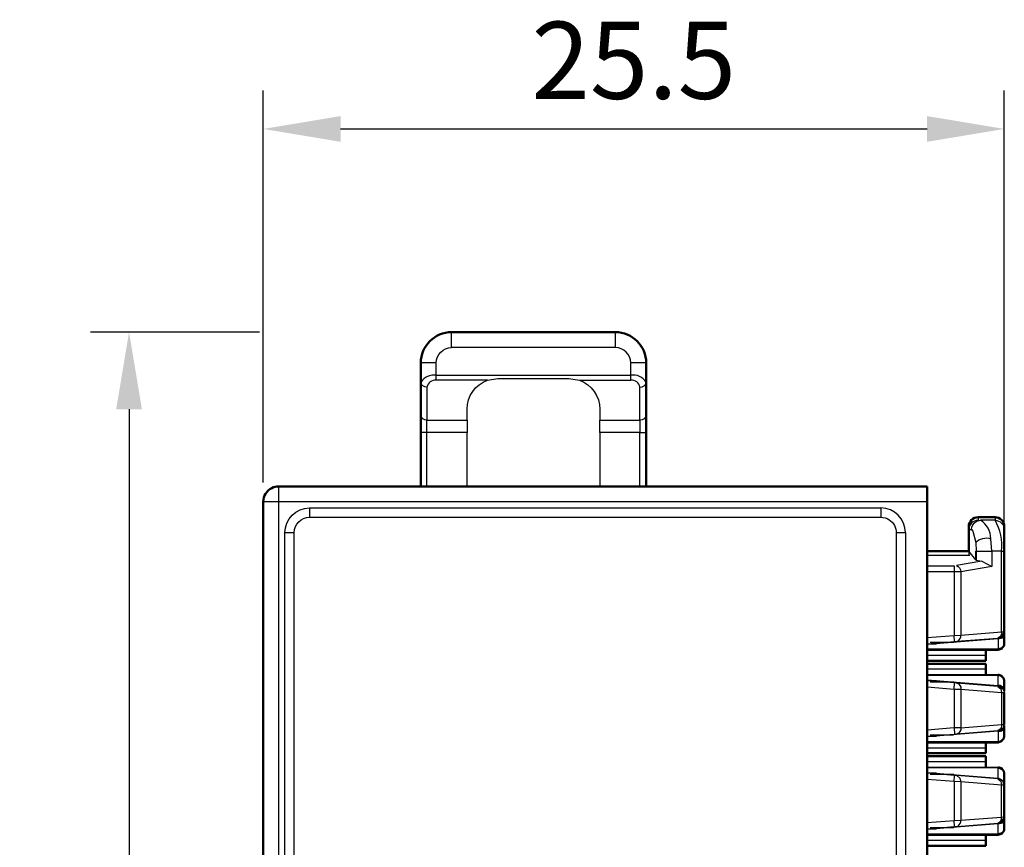
# Model space of a CAD drawing. Units: millimetres. Extents: x 409 to 5633, y 492 to 5392.
# Drawn here: x 2399 to 2431, y 3697 to 3724 of the extents above; entities that cross this region are included whole.
import ezdxf

# ---------------------------------------------------------------- set-up
doc = ezdxf.new("R2010")
doc.units = ezdxf.units.MM
doc.layers.add('Make2D$可见线$场景轮廓线', color=7, linetype='Continuous', lineweight=50, true_color=0x000000)
doc.layers.add('Make2D$可见线$曲线', color=7, linetype='Continuous', true_color=0x000000)
doc.layers.add('Make2D$可见线$正切线', color=7, linetype='Continuous', true_color=0x000000)
doc.styles.get("Standard").update_dxf_attribs({"font": 'arial.ttf'})
doc.dimstyles.new('ISO-25', dxfattribs={"dimtxt": 2.5, "dimasz": 2.5, "dimexe": 1.25, "dimexo": 0.625, "dimtad": 1, "dimtxsty": 'Standard', "dimcen": 2.5, "dimadec": 0, "dimazin": 0, "dimtfac": 1, "dimtmove": 0, "dimatfit": 3, "dimfxl": 1, "dimarcsym": 0})

# ---------------------------------------------------------------- blocks, each defined once
blk = doc.blocks.new('*D259')
at = {"color": 0, "lineweight": -2, "transparency": 16777216}
for p, q in [((2407.112, 3708.705), (2407.112, 3721.416)), ((2431.112, 3707.105), (2431.112, 3721.416)), ((2409.612, 3720.166), (2428.612, 3720.166))]:
    blk.add_line(p, q, dxfattribs=at)
at = {"color": 0, "transparency": 16777216}
for points in [[(2409.612, 3720.582), (2409.612, 3719.749), (2407.112, 3720.166)], [(2428.612, 3720.582), (2428.612, 3719.749), (2431.112, 3720.166)]]:
    blk.add_solid(points, dxfattribs=at)
at = {"layer": 'Defpoints', "color": 0, "transparency": 16777216}
for p in [(2431.112, 3720.166), (2407.112, 3708.08), (2431.112, 3706.48)]:
    blk.add_point(p, dxfattribs=at)
at = {"color": 0, "transparency": 16777216, "insert": (2419.112, 3722.067), "char_height": 2.5, "attachment_point": 5}
blk.add_mtext('25.5', dxfattribs=at)
blk = doc.blocks.new('*D260')
at = {"color": 0, "lineweight": -2, "transparency": 16777216}
for p, q in [((2406.987, 3713.58), (2401.513, 3713.58)), ((2402.763, 3711.08), (2402.763, 3606.08)), ((2406.987, 3603.58), (2401.513, 3603.58))]:
    blk.add_line(p, q, dxfattribs=at)
at = {"color": 0, "transparency": 16777216}
for points in [[(2402.346, 3711.08), (2403.179, 3711.08), (2402.763, 3713.58)], [(2402.346, 3606.08), (2403.179, 3606.08), (2402.763, 3603.58)]]:
    blk.add_solid(points, dxfattribs=at)
at = {"layer": 'Defpoints', "color": 0, "transparency": 16777216}
for p in [(2407.612, 3713.58), (2402.763, 3603.58), (2407.612, 3603.58)]:
    blk.add_point(p, dxfattribs=at)
at = {"color": 0, "transparency": 16777216, "insert": (2400.861, 3658.58), "char_height": 2.5, "attachment_point": 5, "rotation": 90}
blk.add_mtext('107', dxfattribs=at)

msp = doc.modelspace()

# ---------------------------------------------------------------- linework, layer by layer
at = {"layer": 'Make2D$可见线$场景轮廓线', "color": 7}
for p, q in [((2418.512, 3713.58), (2413.212, 3713.58)), ((2412.212, 3711.955), (2412.212, 3712.58)), ((2419.512, 3711.955), (2419.512, 3712.58)), ((2412.212, 3710.89), (2412.212, 3711.955)), ((2419.512, 3711.955), (2419.512, 3710.89)), ((2412.212, 3710.33), (2412.212, 3710.89)), ((2419.512, 3710.89), (2419.512, 3710.33)), ((2412.212, 3708.58), (2412.212, 3710.33)), ((2419.512, 3710.33), (2419.512, 3708.586)), ((2407.572, 3708.57), (2407.612, 3708.58)), ((2407.612, 3708.58), (2428.612, 3708.58)), ((2428.612, 3708.08), (2428.612, 3708.58)), ((2407.112, 3708.08), (2407.112, 3604.08)), ((2428.612, 3604.08), (2428.612, 3708.08)), ((2430.262, 3707.58), (2430.812, 3707.58)), ((2429.962, 3707.28), (2429.962, 3707.179)), ((2429.962, 3707.18), (2429.962, 3706.478)), ((2431.112, 3707.28), (2431.112, 3707.179)), ((2431.112, 3707.168), (2431.112, 3706.48)), ((2429.962, 3706.48), (2428.612, 3706.48)), ((2431.112, 3706.48), (2431.112, 3703.864)), ((2431.012, 3703.663), (2431.112, 3703.816)), ((2431.112, 3703.816), (2431.112, 3703.849)), ((2431.112, 3703.816), (2431.112, 3703.48)), ((2430.912, 3703.28), (2428.612, 3703.28)), ((2430.512, 3703.096), (2430.512, 3703.282)), ((2431.043, 3703.328), (2430.912, 3703.28)), ((2430.912, 3703.303), (2431.012, 3703.327)), ((2430.912, 3703.303), (2430.912, 3703.28)), ((2430.512, 3702.93), (2430.512, 3703.096)), ((2428.612, 3702.93), (2430.512, 3702.93)), ((2430.512, 3702.83), (2428.612, 3702.83)), ((2430.512, 3702.664), (2430.512, 3702.83)), ((2430.512, 3702.664), (2430.512, 3702.483)), ((2430.912, 3702.48), (2431.043, 3702.432)), ((2430.912, 3702.48), (2430.912, 3702.456)), ((2431.112, 3702.28), (2431.112, 3701.944)), ((2431.112, 3701.895), (2431.112, 3700.864)), ((2431.112, 3700.859), (2431.112, 3700.862)), ((2431.112, 3700.827), (2431.112, 3700.816)), ((2431.112, 3700.816), (2431.112, 3700.48)), ((2430.912, 3700.28), (2428.612, 3700.28)), ((2430.512, 3700.096), (2430.512, 3700.306)), ((2430.512, 3699.93), (2430.512, 3700.096)), ((2431.043, 3700.328), (2430.912, 3700.28)), ((2430.912, 3700.303), (2430.912, 3700.28)), ((2428.612, 3699.93), (2430.512, 3699.93)), ((2430.512, 3699.83), (2428.612, 3699.83)), ((2430.512, 3699.664), (2430.512, 3699.83)), ((2430.512, 3699.664), (2430.512, 3699.456)), ((2430.912, 3699.48), (2431.043, 3699.432)), ((2430.912, 3699.456), (2430.912, 3699.48)), ((2431.112, 3699.28), (2431.112, 3698.944)), ((2431.112, 3698.944), (2431.095, 3699.016)), ((2431.112, 3698.895), (2431.112, 3697.864)), ((2431.012, 3697.663), (2431.112, 3697.816)), ((2431.112, 3697.816), (2431.112, 3697.48)), ((2430.912, 3697.28), (2428.612, 3697.28)), ((2430.512, 3697.096), (2430.512, 3697.282)), ((2431.043, 3697.328), (2430.912, 3697.28)), ((2431.012, 3697.327), (2430.912, 3697.303)), ((2430.912, 3697.303), (2430.912, 3697.28)), ((2428.612, 3696.93), (2430.512, 3696.93)), ((2430.512, 3696.93), (2430.512, 3697.096))]:
    msp.add_line(p, q, dxfattribs=at)
for centre, radius, start, end in [((2413.212, 3712.58), 1, 90, 180), ((2418.512, 3712.58), 1, 0, 90), ((2407.612, 3708.08), 0.5, 117, 180), ((2407.612, 3708.08), 0.5, 90, 117), ((2430.939, 3703.484), 0.174, 295.0581, 358.5511), ((2430.923, 3701.931), 0.189, 3.8002, 93.353), ((2430.923, 3700.829), 0.189, 266.6469, 356.1998), ((2430.923, 3700.492), 0.189, 266.6475, 356.1999), ((2430.923, 3699.267), 0.189, 3.8001, 93.3525), ((2430.912, 3698.895), 0.2, 0, 27), ((2430.912, 3697.864), 0.2, 297, 0)]:
    msp.add_arc(centre, radius, start, end, dxfattribs=at)
at = {"layer": 'Make2D$可见线$场景轮廓线', "color": 7, "extrusion": (0, 0, -1)}
for centre, radius, start, end in [((-2430.262, 3707.28), 0.3, 359.9997, 90.0003), ((-2430.812, 3707.28), 0.3, 90, 180), ((-2430.923, 3702.267), 0.189, 86.6475, 176.1999), ((-2430.939, 3697.484), 0.174, 181.4489, 244.9419)]:
    msp.add_arc(centre, radius, start, end, dxfattribs=at)
at = {"layer": 'Make2D$可见线$曲线', "color": 7}
for p, q in [((2418.512, 3713.58), (2413.212, 3713.58)), ((2412.212, 3711.955), (2412.212, 3712.58)), ((2419.512, 3711.955), (2419.512, 3712.58)), ((2412.212, 3710.89), (2412.212, 3711.955)), ((2419.512, 3711.955), (2419.512, 3710.89)), ((2412.212, 3710.33), (2412.212, 3710.89)), ((2419.512, 3710.89), (2419.512, 3710.33)), ((2412.212, 3708.58), (2412.212, 3710.33)), ((2419.512, 3710.33), (2419.512, 3708.586)), ((2407.572, 3708.57), (2407.612, 3708.58)), ((2407.612, 3708.58), (2428.612, 3708.58)), ((2428.612, 3708.08), (2428.612, 3708.58)), ((2407.112, 3708.08), (2407.112, 3604.08)), ((2428.612, 3604.08), (2428.612, 3708.08)), ((2430.262, 3707.58), (2430.812, 3707.58)), ((2429.962, 3707.28), (2429.962, 3707.179)), ((2429.962, 3707.18), (2429.962, 3706.478)), ((2431.112, 3707.28), (2431.112, 3707.179)), ((2431.112, 3707.168), (2431.112, 3706.48)), ((2429.962, 3706.48), (2428.612, 3706.48)), ((2431.112, 3706.48), (2431.112, 3703.864)), ((2431.012, 3703.663), (2431.112, 3703.816)), ((2431.112, 3703.816), (2431.112, 3703.849)), ((2431.112, 3703.816), (2431.112, 3703.48)), ((2430.912, 3703.28), (2428.612, 3703.28)), ((2430.512, 3703.096), (2430.512, 3703.282)), ((2431.043, 3703.328), (2430.912, 3703.28)), ((2430.912, 3703.303), (2431.012, 3703.327)), ((2430.912, 3703.303), (2430.912, 3703.28)), ((2430.512, 3702.93), (2430.512, 3703.096)), ((2428.612, 3702.93), (2430.512, 3702.93)), ((2430.512, 3702.83), (2428.612, 3702.83)), ((2430.512, 3702.664), (2430.512, 3702.83)), ((2430.512, 3702.664), (2430.512, 3702.483)), ((2430.912, 3702.48), (2431.043, 3702.432)), ((2430.912, 3702.48), (2430.912, 3702.456)), ((2431.112, 3702.28), (2431.112, 3701.944)), ((2431.112, 3701.895), (2431.112, 3700.864)), ((2431.112, 3700.859), (2431.112, 3700.862)), ((2431.112, 3700.827), (2431.112, 3700.816)), ((2431.112, 3700.816), (2431.112, 3700.48)), ((2430.912, 3700.28), (2428.612, 3700.28)), ((2430.512, 3700.096), (2430.512, 3700.306)), ((2430.512, 3699.93), (2430.512, 3700.096)), ((2431.043, 3700.328), (2430.912, 3700.28)), ((2430.912, 3700.303), (2430.912, 3700.28)), ((2428.612, 3699.93), (2430.512, 3699.93)), ((2430.512, 3699.83), (2428.612, 3699.83)), ((2430.512, 3699.664), (2430.512, 3699.83)), ((2430.512, 3699.664), (2430.512, 3699.456)), ((2430.912, 3699.48), (2431.043, 3699.432)), ((2430.912, 3699.456), (2430.912, 3699.48)), ((2431.112, 3699.28), (2431.112, 3698.944)), ((2431.112, 3698.944), (2431.095, 3699.016)), ((2431.112, 3698.895), (2431.112, 3697.864)), ((2431.012, 3697.663), (2431.112, 3697.816)), ((2431.112, 3697.816), (2431.112, 3697.48)), ((2430.912, 3697.28), (2428.612, 3697.28)), ((2430.512, 3697.096), (2430.512, 3697.282)), ((2431.043, 3697.328), (2430.912, 3697.28)), ((2431.012, 3697.327), (2430.912, 3697.303)), ((2430.912, 3697.303), (2430.912, 3697.28)), ((2428.612, 3696.93), (2430.512, 3696.93)), ((2430.512, 3696.93), (2430.512, 3697.096))]:
    msp.add_line(p, q, dxfattribs=at)
at = {"layer": 'Make2D$可见线$曲线', "color": 7, "lineweight": -3}
for p, q in [((2414.371, 3712.02), (2414.712, 3712.08)), ((2414.712, 3712.08), (2417.012, 3712.08)), ((2417.012, 3712.08), (2417.354, 3712.02)), ((2413.712, 3710.73), (2413.712, 3711.08)), ((2418.012, 3711.08), (2418.012, 3710.73)), ((2413.712, 3710.73), (2413.712, 3710.33)), ((2418.012, 3710.33), (2418.012, 3710.73)), ((2413.712, 3708.587), (2413.712, 3710.33)), ((2418.012, 3710.33), (2418.012, 3708.586)), ((2407.612, 3708.08), (2407.612, 3708.58)), ((2407.612, 3708.08), (2407.112, 3708.08)), ((2428.612, 3708.08), (2407.612, 3708.08)), ((2407.612, 3604.08), (2407.612, 3708.08)), ((2408.612, 3707.88), (2427.112, 3707.88)), ((2408.612, 3707.88), (2408.612, 3707.58)), ((2427.112, 3707.88), (2427.112, 3707.58)), ((2408.612, 3707.58), (2427.112, 3707.58)), ((2430.211, 3707.448), (2430.345, 3707.48)), ((2430.262, 3707.58), (2430.262, 3707.48)), ((2430.812, 3707.48), (2430.345, 3707.48)), ((2430.812, 3707.58), (2430.812, 3707.48)), ((2429.962, 3707.18), (2430.048, 3707.18)), ((2430.048, 3707.18), (2430.098, 3707.128)), ((2430.098, 3707.128), (2430.185, 3706.763)), ((2407.812, 3605.08), (2407.812, 3707.08)), ((2407.812, 3707.08), (2408.112, 3707.08)), ((2408.112, 3605.08), (2408.112, 3707.08)), ((2427.612, 3707.08), (2427.612, 3605.08)), ((2427.612, 3707.08), (2427.912, 3707.08)), ((2427.912, 3707.08), (2427.912, 3605.08)), ((2430.706, 3706.48), (2430.673, 3706.884)), ((2429.967, 3706.48), (2429.962, 3706.371)), ((2430.185, 3706.198), (2429.967, 3706.48)), ((2430.185, 3706.763), (2430.2, 3706.48)), ((2430.185, 3706.198), (2430.185, 3706.48)), ((2430.2, 3706.48), (2430.2, 3706.187)), ((2430.2, 3706.48), (2430.706, 3706.48)), ((2430.706, 3706.48), (2430.706, 3705.983)), ((2431.025, 3706.48), (2430.706, 3706.48)), ((2431.025, 3703.862), (2431.025, 3706.48)), ((2431.025, 3706.48), (2431.112, 3706.48)), ((2429.998, 3706.344), (2428.612, 3706.344)), ((2430.387, 3706.151), (2429.559, 3706.013)), ((2430.2, 3706.187), (2430.185, 3706.198)), ((2430.2, 3706.187), (2430.387, 3706.151)), ((2430.387, 3706.151), (2430.706, 3705.983)), ((2428.612, 3706.008), (2429.488, 3706.008)), ((2429.488, 3706.008), (2429.488, 3705.81)), ((2430.706, 3705.983), (2429.7, 3705.815)), ((2429.488, 3705.81), (2428.612, 3705.81)), ((2429.7, 3705.815), (2429.488, 3705.81)), ((2429.488, 3705.81), (2429.488, 3703.751)), ((2429.7, 3705.815), (2429.7, 3703.756)), ((2428.612, 3703.68), (2429.488, 3703.751)), ((2430.912, 3703.64), (2428.612, 3703.456)), ((2429.488, 3703.751), (2429.7, 3703.756)), ((2429.504, 3703.551), (2429.488, 3703.751)), ((2429.575, 3703.557), (2430.899, 3703.663)), ((2429.7, 3703.756), (2431.025, 3703.862)), ((2430.912, 3703.64), (2431.012, 3703.663)), ((2430.912, 3703.64), (2430.912, 3703.661)), ((2430.912, 3703.64), (2430.912, 3703.303)), ((2430.913, 3703.664), (2430.928, 3703.665)), ((2431.025, 3703.862), (2431.105, 3703.864)), ((2428.612, 3703.48), (2429.504, 3703.551)), ((2428.612, 3703.48), (2428.914, 3703.48)), ((2430.912, 3703.303), (2428.612, 3703.303)), ((2428.712, 3703.525), (2429.475, 3703.525)), ((2429.504, 3703.551), (2429.52, 3703.552)), ((2429.524, 3703.553), (2429.575, 3703.557)), ((2429.575, 3703.557), (2429.614, 3703.568)), ((2428.612, 3702.48), (2430.912, 3702.48)), ((2428.612, 3702.456), (2430.912, 3702.456)), ((2430.912, 3702.12), (2430.912, 3702.456)), ((2428.612, 3702.304), (2430.912, 3702.12)), ((2429.504, 3702.208), (2428.612, 3702.28)), ((2428.911, 3702.28), (2428.612, 3702.28)), ((2428.612, 3702.079), (2429.488, 3702.009)), ((2429.475, 3702.235), (2428.712, 3702.235)), ((2429.488, 3702.009), (2429.504, 3702.208)), ((2429.488, 3702.009), (2429.7, 3702.003)), ((2429.488, 3702.009), (2429.488, 3700.751)), ((2429.562, 3702.204), (2429.504, 3702.208)), ((2429.575, 3702.203), (2429.568, 3702.203)), ((2430.899, 3702.097), (2429.575, 3702.203)), ((2429.7, 3702.003), (2431.025, 3701.898)), ((2429.7, 3702.003), (2429.7, 3700.756)), ((2430.899, 3702.097), (2431, 3702.02)), ((2430.928, 3702.095), (2430.901, 3702.097)), ((2431, 3702.02), (2431.025, 3701.898)), ((2431.025, 3701.898), (2431.025, 3700.862)), ((2431.025, 3701.898), (2431.097, 3701.896)), ((2429.488, 3700.751), (2428.612, 3700.68)), ((2429.7, 3700.756), (2429.488, 3700.751)), ((2429.488, 3700.751), (2429.504, 3700.551)), ((2429.7, 3700.756), (2431.025, 3700.862)), ((2431.025, 3700.862), (2431.105, 3700.864)), ((2430.912, 3700.64), (2428.612, 3700.456)), ((2428.612, 3700.48), (2429.504, 3700.551)), ((2428.612, 3700.48), (2428.914, 3700.48)), ((2428.712, 3700.525), (2429.471, 3700.525)), ((2429.504, 3700.551), (2429.52, 3700.552)), ((2429.519, 3700.552), (2429.575, 3700.557)), ((2429.575, 3700.557), (2430.899, 3700.663)), ((2430.894, 3700.662), (2430.928, 3700.665)), ((2430.925, 3700.668), (2430.899, 3700.663)), ((2430.912, 3700.64), (2430.912, 3700.303)), ((2430.912, 3700.303), (2428.612, 3700.303)), ((2428.612, 3699.48), (2430.912, 3699.48)), ((2430.912, 3699.456), (2428.612, 3699.456)), ((2430.912, 3699.12), (2430.912, 3699.456)), ((2428.612, 3699.304), (2430.912, 3699.12)), ((2429.504, 3699.208), (2428.612, 3699.28)), ((2428.914, 3699.28), (2428.612, 3699.28)), ((2429.473, 3699.235), (2428.712, 3699.235)), ((2429.488, 3699.009), (2429.504, 3699.208)), ((2429.562, 3699.204), (2429.504, 3699.208)), ((2429.563, 3699.204), (2429.575, 3699.203)), ((2429.575, 3699.203), (2429.675, 3699.126)), ((2430.899, 3699.097), (2429.575, 3699.203)), ((2429.675, 3699.126), (2429.7, 3699.003)), ((2429.488, 3699.009), (2428.612, 3699.079)), ((2429.7, 3699.003), (2429.488, 3699.009)), ((2429.488, 3699.009), (2429.488, 3697.751)), ((2431.025, 3698.898), (2429.7, 3699.003)), ((2429.7, 3699.003), (2429.7, 3697.756)), ((2430.899, 3699.097), (2431, 3699.02)), ((2431.095, 3699.016), (2430.912, 3699.12)), ((2431, 3699.02), (2431.025, 3698.898)), ((2431.097, 3698.896), (2431.025, 3698.898)), ((2431.025, 3697.862), (2431.025, 3698.898)), ((2429.7, 3697.756), (2431.025, 3697.862)), ((2431.025, 3697.862), (2431.105, 3697.864)), ((2428.612, 3697.68), (2429.488, 3697.751)), ((2430.912, 3697.64), (2428.612, 3697.456)), ((2428.612, 3697.48), (2429.504, 3697.551)), ((2429.488, 3697.751), (2429.7, 3697.756)), ((2429.504, 3697.551), (2429.488, 3697.751)), ((2429.504, 3697.551), (2429.52, 3697.552)), ((2429.524, 3697.553), (2429.575, 3697.557)), ((2429.575, 3697.557), (2430.899, 3697.663)), ((2429.575, 3697.557), (2429.614, 3697.568)), ((2430.906, 3697.663), (2430.928, 3697.665)), ((2430.912, 3697.64), (2431.012, 3697.663)), ((2430.912, 3697.303), (2430.912, 3697.64)), ((2428.612, 3697.48), (2428.914, 3697.48)), ((2430.912, 3697.303), (2428.612, 3697.303)), ((2428.712, 3697.525), (2429.475, 3697.525))]:
    msp.add_line(p, q, dxfattribs=at)
at = {"layer": 'Make2D$可见线$曲线', "color": 7}
for centre, radius, start, end in [((2413.212, 3712.58), 1, 90, 180), ((2418.512, 3712.58), 1, 0, 90), ((2407.612, 3708.08), 0.5, 117, 180), ((2407.612, 3708.08), 0.5, 90, 117), ((2430.939, 3703.484), 0.174, 295.0581, 358.5511), ((2430.923, 3701.931), 0.189, 3.8002, 93.353), ((2430.923, 3700.829), 0.189, 266.6469, 356.1998), ((2430.923, 3700.492), 0.189, 266.6475, 356.1999), ((2430.923, 3699.267), 0.189, 3.8001, 93.3525), ((2430.912, 3698.895), 0.2, 0, 27), ((2430.912, 3697.864), 0.2, 297, 0)]:
    msp.add_arc(centre, radius, start, end, dxfattribs=at)
at = {"layer": 'Make2D$可见线$曲线', "color": 7, "lineweight": -3, "extrusion": (0, 0, -1)}
for centre, radius, start, end in [((-2414.712, 3711.08), 1, 360, 70.0516), ((-2417.012, 3711.08), 1, 109.9484, 180), ((-2408.612, 3707.08), 0.8, 360, 90), ((-2408.612, 3707.08), 0.5, 0, 90), ((-2427.112, 3707.08), 0.5, 90, 153), ((-2430.348, 3707.18), 0.3, 359.9021, 62.8585), ((-2430.812, 3707.18), 0.3, 90, 180), ((-2427.112, 3707.08), 0.5, 153, 180), ((-2430.527, 3706.431), 0.476, 44.21, 107.8239), ((-2429.493, 3705.816), 0.207, 108.4506, 180.2789), ((-2430.853, 3703.831), 0.175, 169.7467, 254.6227), ((-2429.529, 3702.035), 0.175, 105.3773, 190.2529), ((-2430.912, 3701.895), 0.2, 94.5739, 180), ((-2429.529, 3700.725), 0.175, 169.7471, 254.6227), ((-2430.826, 3700.839), 0.2, 173.4895, 235.9859)]:
    msp.add_arc(centre, radius, start, end, dxfattribs=at)
at = {"layer": 'Make2D$可见线$曲线', "color": 7, "lineweight": -3}
for centre, radius, start, end in [((2427.112, 3707.08), 0.8, 0, 90), ((2430.262, 3707.18), 0.3, 90, 180), ((2429.984, 3706.893), 0.689, 359.2382, 58.3664), ((2429.439, 3706.666), 1.596, 353.2988, 30.6547), ((2429.502, 3703.734), 0.2, 304.014, 6.5102), ((2430.912, 3703.864), 0.2, 274.5739, 0), ((2430.912, 3700.864), 0.2, 297, 0), ((2430.912, 3700.864), 0.2, 277.7339, 297), ((2430.912, 3698.895), 0.2, 27, 85.4261), ((2430.853, 3697.831), 0.175, 285.3773, 10.2533), ((2429.502, 3697.734), 0.2, 304.014, 6.5102), ((2430.912, 3697.864), 0.2, 274.5739, 297)]:
    msp.add_arc(centre, radius, start, end, dxfattribs=at)
at = {"layer": 'Make2D$可见线$曲线', "color": 7, "extrusion": (0, 0, -1)}
for centre, radius, start, end in [((-2430.262, 3707.28), 0.3, 359.9997, 90.0003), ((-2430.812, 3707.28), 0.3, 90, 180), ((-2430.923, 3702.267), 0.189, 86.6475, 176.1999), ((-2430.939, 3697.484), 0.174, 181.4489, 244.9419)]:
    msp.add_arc(centre, radius, start, end, dxfattribs=at)
at = {"layer": 'Make2D$可见线$正切线', "color": 7, "lineweight": -3}
for p, q in [((2413.212, 3713.08), (2413.212, 3713.58)), ((2418.512, 3713.58), (2418.512, 3713.08)), ((2418.512, 3713.08), (2413.212, 3713.08)), ((2412.712, 3712.58), (2412.212, 3712.58)), ((2412.712, 3712.18), (2412.712, 3712.58)), ((2419.512, 3712.58), (2419.012, 3712.58)), ((2419.012, 3712.18), (2419.012, 3712.58)), ((2412.712, 3712.18), (2419.012, 3712.18)), ((2412.712, 3712.02), (2412.712, 3712.18)), ((2414.371, 3712.02), (2412.712, 3712.02)), ((2417.354, 3712.02), (2419.012, 3712.02)), ((2419.012, 3712.02), (2419.012, 3712.18)), ((2412.412, 3711.795), (2412.412, 3710.73)), ((2419.312, 3710.73), (2419.312, 3711.795)), ((2412.412, 3710.73), (2413.712, 3710.73)), ((2412.412, 3710.33), (2412.412, 3710.73)), ((2418.012, 3710.73), (2419.312, 3710.73)), ((2419.312, 3710.73), (2419.312, 3710.33)), ((2412.412, 3710.33), (2412.212, 3710.33)), ((2412.412, 3708.58), (2412.412, 3710.33)), ((2413.712, 3710.33), (2412.412, 3710.33)), ((2419.312, 3710.33), (2418.012, 3710.33)), ((2419.312, 3708.586), (2419.312, 3710.33)), ((2419.312, 3710.33), (2419.512, 3710.33)), ((2430.512, 3703.096), (2428.612, 3703.096)), ((2428.612, 3702.664), (2430.512, 3702.664)), ((2430.512, 3700.096), (2428.612, 3700.096)), ((2428.612, 3699.664), (2430.512, 3699.664)), ((2430.512, 3697.096), (2428.612, 3697.096))]:
    msp.add_line(p, q, dxfattribs=at)
at = {"layer": 'Make2D$可见线$正切线', "color": 7, "lineweight": -3, "extrusion": (0, 0, -1)}
for centre, radius, start, end in [((-2413.212, 3712.58), 0.5, 0, 90), ((-2412.394, 3711.977), 0.183, 264.3671, 352.9525), ((-2412.394, 3710.912), 0.183, 264.3671, 352.9525), ((-2419.33, 3710.912), 0.183, 187.0475, 275.6329)]:
    msp.add_arc(centre, radius, start, end, dxfattribs=at)
at = {"layer": 'Make2D$可见线$正切线', "color": 7, "lineweight": -3}
for centre, radius, start, end in [((2418.512, 3712.58), 0.5, 0, 90), ((2412.633, 3711.687), 0.499, 80.9029, 147.5526), ((2412.686, 3711.742), 0.279, 84.6608, 169.079), ((2419.096, 3711.697), 0.49, 31.7135, 99.831), ((2419.04, 3711.744), 0.277, 10.5642, 95.696), ((2419.33, 3711.977), 0.183, 264.3671, 352.9525)]:
    msp.add_arc(centre, radius, start, end, dxfattribs=at)

# ---------------------------------------------------------------- dimensions: what is measured, and where the dimension line sits
dim = msp.add_linear_dim(base=(2431.112, 3720.166), p1=(2407.112, 3708.08), p2=(2431.112, 3706.48), text='25.5', dimstyle='ISO-25')
dim.commit()
dim.dimension.update_dxf_attribs({"geometry": '*D259', "text_midpoint": (2419.112, 3722.067)})
dim = msp.add_linear_dim(base=(2402.763, 3603.58), p1=(2407.612, 3713.58), p2=(2407.612, 3603.58), angle=90, text='107', dimstyle='ISO-25')
dim.commit()
dim.dimension.update_dxf_attribs({"geometry": '*D260', "text_midpoint": (2400.861, 3658.58)})

doc.saveas('drawing.dxf')
